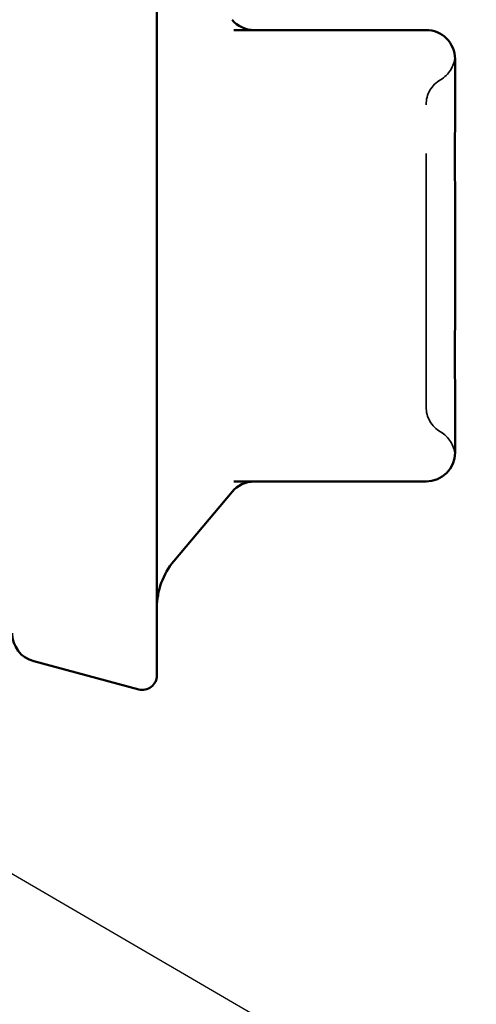
# Model space of a CAD drawing. Units: inches. Extents: x 0.6 to 33.4, y 0.6 to 21.4.
# Drawn here: x 7.1 to 7.3, y 5.4 to 5.8 of the extents above; entities that cross this region are included whole.
import ezdxf

# ---------------------------------------------------------------- set-up
doc = ezdxf.new("R2010")
doc.units = ezdxf.units.IN
doc.header["$LTSCALE"] = 2
doc.header["$MEASUREMENT"] = 0
doc.linetypes.add('DASHED', pattern=[0.2067, 0.1654, -0.0413])
for name, color, linetype, lineweight in [('Hidden (ANSI)', 7, 'DASHED', 35), ('Symbol (ANSI)', 7, 'Continuous', 25), ('Visible (ANSI)', 7, 'Continuous', 50)]:
    doc.layers.add(name, color=color, linetype=linetype, lineweight=lineweight)
doc.styles.add('Note Text (ANSI)', font='tahoma.ttf')
doc.dimstyles.new('Default (ANSI)$7', dxfattribs={"dimscale": 2, "dimtxt": 0.1200000047683716, "dimasz": 0.09842519462108612, "dimexe": 0.125, "dimexo": 0.0625, "dimgap": 0.03149606299212598, "dimtad": 0, "dimtih": 1, "dimtoh": 1, "dimrnd": 1e-08, "dimzin": 4, "dimdsep": 46, "dimtxsty": 'Note Text (ANSI)', "dimcen": 0.09, "dimdle": 0.3937007874015748, "dimclrd": 256, "dimclre": 256, "dimclrt": 256, "dimadec": 0, "dimazin": 1, "dimtfac": 1, "dimtofl": 0, "dimtmove": 0, "dimatfit": 3, "dimfxl": 1, "dimtolj": 1, "dimtzin": 4, "dimlwd": -1, "dimlwe": -1, "dimarcsym": 0})

msp = doc.modelspace()

# ---------------------------------------------------------------- linework, layer by layer
at = {"layer": 'Hidden (ANSI)', "ltscale": 0.01047947909682989}
for centre, radius, start, end in [((7.270587444929991, 5.802474954073952), 0.01142857142857143, 300.0000000000139, 355.6928153475609), ((7.270587444930028, 5.643613067486305), 0.01142857142857135, 4.307184652464057, 60.00000000000955)]:
    msp.add_arc(centre, radius, start, end, dxfattribs=at)
at = {"layer": 'Hidden (ANSI)', "ltscale": 0.01129767764359713}
for centre, start, end in [((7.282016016358567, 5.782680087701738), 120.000000000014, 180), ((7.282016016358596, 5.663407933858522), 180, 240.0000000000174)]:
    msp.add_arc(centre, 0.01142857142857143, start, end, dxfattribs=at)
at = {"layer": 'Hidden (ANSI)', "ltscale": 0.1782613396644592}
msp.add_open_spline([(7.270587444930023, 5.66340793385852), (7.270587444930023, 5.66340793385852), (7.270587444930023, 5.664311087961276), (7.270587444930023, 5.668914825457017), (7.270587444930021, 5.674024743740056), (7.270587444930018, 5.687196597270196), (7.270587444930017, 5.695159073841045), (7.270587444930013, 5.714247590237659), (7.27058744493001, 5.725844765977294), (7.270587444930004, 5.74676799197071), (7.270587444930003, 5.756115612143961), (7.27058744493, 5.770569201452457), (7.270587444929999, 5.775950210882019), (7.270587444929998, 5.781460923551704), (7.270587444929998, 5.782674524199301), (7.270587444929998, 5.782680068049672)], degree=3, knots=[-2.708944180085382e-14, 0, 0, 0, 0.07952470857496623, 0.07952470857496623, 0.2067642422949122, 0.2067642422949122, 0.3274565101549082, 0.3274565101549082, 0.4753041838877003, 0.4753041838877003, 0.6113971329725165, 0.6113971329725165, 0.7369332742776824, 0.7369332742776824, 0.82777906349799, 0.82777906349799, 0.82777906349799, 0.82777906349799], dxfattribs=at)
at = {"layer": 'Visible (ANSI)'}
for p, q in [((7.164301730644258, 5.888758296494385), (7.164301730644334, 5.557329725065823)), ((7.270587444929991, 5.812186867922984), (7.194698046493587, 5.812186867922964)), ((7.282016016358569, 5.776125197062015), (7.282016016358563, 5.800758296494413)), ((7.282016016358582, 5.72304401078013), (7.282016016358576, 5.747677110212532)), ((7.282016016358587, 5.698410911347729), (7.282016016358582, 5.72304401078013)), ((7.282016016358599, 5.645329725065848), (7.282016016358594, 5.669962824498249)), ((7.194698046493925, 5.633901153637257), (7.270587444930031, 5.633901153637277)), ((7.193960667131148, 5.629818726319389), (7.170986175126639, 5.602438792934978)), ((7.115629512986018, 5.562924404350671), (7.157108478958036, 5.5518101489156))]:
    msp.add_line(p, q, dxfattribs=at)
for centre, radius, start, end in [((7.202715460766749, 5.823615439351538), 0.01142857142857143, 220.00000000001, 270.000000000014), ((7.270587444929993, 5.800758296494411), 0.01142857142857146, 0, 90.00000000001403), ((7.270587444930028, 5.645329725065844), 0.01142857142857143, 270.000000000014, 0), ((7.202715460766794, 5.622472582208686), 0.01142857142857143, 90.00000000001403, 140.0000000000124), ((7.192873159215757, 5.584073432658226), 0.02857142857142857, 140.0000000000155, 180), ((7.118587444930044, 5.573963556651114), 0.01142857142857141, 180, 255.0000000000092), ((7.158587444930048, 5.557329725065823), 0.005714285714285714, 255.0000000000092, 0)]:
    msp.add_arc(centre, radius, start, end, dxfattribs=at)
for points, knots in [([(7.282016016358569, 5.776125197062013), (7.282016016358569, 5.776054301896529), (7.282016005477045, 5.775983364391094), (7.282014678984529, 5.771553222491128), (7.28198373891474, 5.767016074138867), (7.281983738914741, 5.757644561924577), (7.282014678984535, 5.752826593444923), (7.28201600547705, 5.747837082402457), (7.282016016358576, 5.747757110968157), (7.282016016358576, 5.74767711021253)], [-0.001168070757913834, -0.001168070757913834, -0.001168070757913834, -0.001168070757913834, 0, 0, 0.07173611476343877, 0.07173611476343877, 0.1434722295401834, 0.1434722295401834, 0.1446403002953593, 0.1446403002953593, 0.1446403002953593, 0.1446403002953593]), ([(7.282016016358587, 5.698410911347731), (7.282016016358587, 5.698330910592118), (7.282016005477063, 5.69825093915779), (7.28201467898455, 5.693261428119545), (7.281983738914757, 5.688443459636446), (7.28198373891476, 5.679071947419046), (7.282014678984556, 5.674534799057634), (7.282016005477068, 5.670104657169742), (7.282016016358594, 5.670033719663158), (7.282016016358594, 5.669962824498247)], [-0.001168070753601929, -0.001168070753601929, -0.001168070753601929, -0.001168070753601929, 0, 0, 0.07173611463215432, 0.07173611463215432, 0.1434722292752586, 0.1434722292752586, 0.1446403000248412, 0.1446403000248412, 0.1446403000248412, 0.1446403000248412])]:
    msp.add_open_spline(points, degree=3, knots=knots, dxfattribs=at)

# ---------------------------------------------------------------- leaders
at = {"layer": 'Symbol (ANSI)', "annotation_type": 0, "has_hookline": 1, "hookline_direction": 0}
for points, text_width in [([(2.106587444936029, 8.38596566551426), (11.21822027208679, 3.088993481683274), (11.41507066132896, 3.088993481683274)], 1.989953013176707), ([(5.93230173064552, 8.031045847998705), (11.21422296814514, 4.945158681370946), (11.41107335738731, 4.945158681370946)], 4.459583668279048)]:
    msp.add_leader(points, dimstyle='Default (ANSI)$7', override={"dimtad": 0}, dxfattribs=dict(at, text_width=text_width))

doc.saveas('drawing.dxf')
